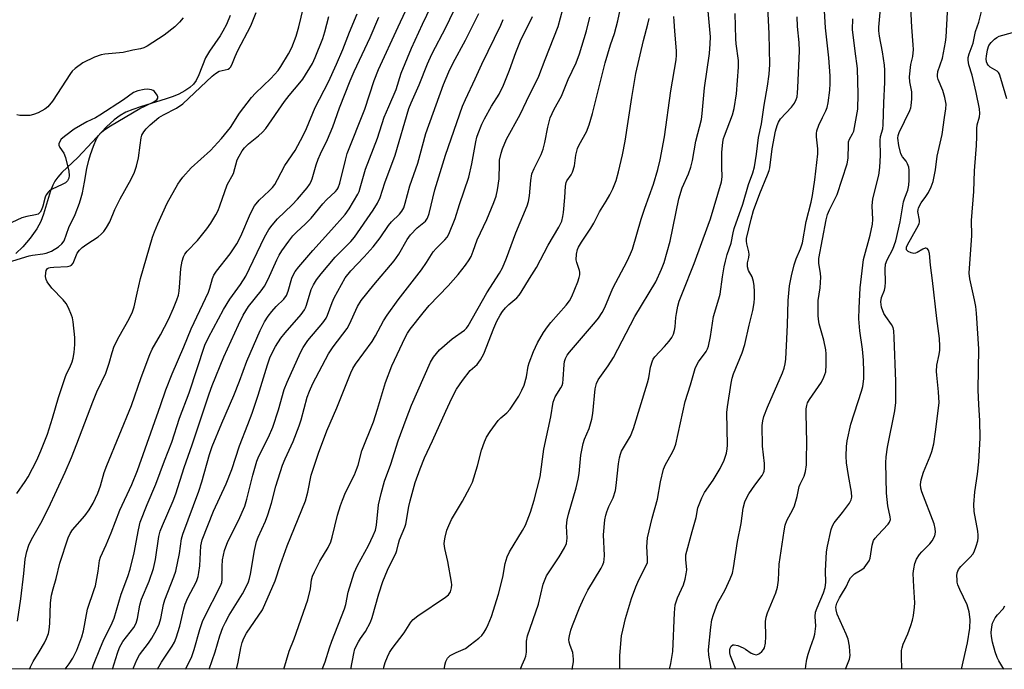
# Model space of a CAD drawing. Units: inches. Extents: x 1249771 to 1255771, y 585451 to 589451.
# Drawn here: x 1252545 to 1252837, y 585451 to 585644 of the extents above; entities that cross this region are included whole.
import ezdxf

# ---------------------------------------------------------------- set-up
doc = ezdxf.new("R2010")
doc.units = ezdxf.units.IN
doc.header["$MEASUREMENT"] = 0
for name, color, linetype in [('HYDRO-Single Line Stream', 4, 'Continuous'), ('NTRL-Trees', 3, 'Continuous'), ('Undefined', 1, 'Continuous')]:
    doc.layers.add(name, color=color, linetype=linetype)

msp = doc.modelspace()

# ---------------------------------------------------------------- linework, layer by layer
at = {"layer": 'HYDRO-Single Line Stream'}
msp.add_lwpolyline([(1252607.39, 585645.4), (1252606.27, 585642.69), (1252605.26, 585640.7), (1252604.39, 585639.33), (1252601.24, 585634.82), (1252600.03, 585632.77), (1252598.08, 585627.71), (1252597.29, 585626.03), (1252596.48, 585624.95), (1252595.43, 585623.98), (1252593.89, 585622.94), (1252592.11, 585622.03), (1252590.47, 585621.34), (1252588.38, 585620.59), (1252580.78, 585618.26), (1252578.45, 585617.47), (1252576.38, 585616.63), (1252574.66, 585615.68), (1252572.89, 585614.32), (1252570.67, 585612.25), (1252562.14, 585603.19), (1252557.4, 585598.64), (1252556.21, 585597.33), (1252555.3, 585596.13), (1252554.65, 585594.94), (1252553.96, 585593.2), (1252551.92, 585586.28), (1252551.12, 585584.11), (1252549.89, 585581.92), (1252547.95, 585579.17), (1252545.77, 585576.57), (1252543.7, 585574.57)], dxfattribs=at)
at = {"layer": 'NTRL-Trees'}
msp.add_lwpolyline([(1252912.34, 585450.93), (1251998.72, 585451.03)], dxfattribs=at)
at = {"layer": 'Undefined'}
for points, elevation in [([(1252572.39, 585450.97), (1252572.39, 585450.98), (1252573.9, 585455.75), (1252574.53, 585457.39), (1252575.53, 585459.19), (1252578.74, 585463.38), (1252579.46, 585464.65), (1252579.83, 585466.03), (1252580.59, 585470.04), (1252581.05, 585471.75), (1252583.32, 585477.16), (1252584.65, 585480.93), (1252585.16, 585483.57), (1252586.23, 585490.48), (1252586.6, 585492.06), (1252587.24, 585493.7), (1252590.44, 585501.06), (1252591.25, 585503.17), (1252593.77, 585510.94), (1252596.11, 585517.71), (1252601.15, 585532.89), (1252602.07, 585535.33), (1252605.55, 585543.91), (1252609.84, 585553.36), (1252611.29, 585556.26), (1252612.85, 585558.82), (1252616.61, 585563.49), (1252617.6, 585564.92), (1252618.7, 585567), (1252621.23, 585572.74), (1252621.98, 585574.12), (1252622.78, 585575.36), (1252624.81, 585578.3), (1252626.06, 585579.84), (1252627.22, 585581.06), (1252629.72, 585583.35), (1252631.51, 585585.14), (1252634.96, 585589.37), (1252636.05, 585590.53), (1252638.66, 585592.99), (1252639.21, 585593.66), (1252639.5, 585594.16), (1252640, 585595.52), (1252641.65, 585602.36), (1252642.22, 585604.35), (1252647.38, 585617.53), (1252650.18, 585626.01), (1252651.51, 585629.36), (1252657.29, 585641.99), (1252663.89, 585656.08)], 674), ([(1252767.12, 585624.36), (1252767.64, 585627.94), (1252767.79, 585630.81), (1252767.65, 585639.93), (1252767.35, 585645.99), (1252767.4, 585650.52), (1252767.12, 585654.6)], 700), ([(1252585.8, 585450.97), (1252586.99, 585453.1), (1252590.13, 585457.79), (1252590.81, 585459.03), (1252591.34, 585460.26), (1252592.39, 585463.77), (1252593.58, 585468.91), (1252594, 585470.32), (1252594.82, 585472.24), (1252597.35, 585477.01), (1252597.93, 585478.58), (1252598.13, 585479.7), (1252598.35, 585481.68), (1252598.67, 585487.67), (1252599.04, 585489.43), (1252602.48, 585497.99), (1252606.21, 585506.12), (1252607.91, 585510.38), (1252610.16, 585517.39), (1252612.66, 585523.7), (1252613.93, 585527.12), (1252615.67, 585532.43), (1252618.46, 585541.47), (1252619.2, 585543.55), (1252619.85, 585545.01), (1252620.9, 585546.98), (1252622.47, 585549.38), (1252623.71, 585550.99), (1252628.47, 585556.5), (1252629.48, 585557.8), (1252629.79, 585558.4), (1252630.09, 585559.22), (1252631.48, 585563.91), (1252632.15, 585565.32), (1252633.06, 585566.75), (1252634.44, 585568.6), (1252638.65, 585573.54), (1252643.24, 585578.19), (1252644.32, 585579.41), (1252649.95, 585587.5), (1252651.23, 585589.58), (1252652, 585591.28), (1252653.37, 585595.62), (1252656.45, 585603.81), (1252660.51, 585617.77), (1252661.18, 585619.44), (1252663.61, 585624.72), (1252666.04, 585631.04), (1252667.37, 585633.9), (1252671.56, 585641.99), (1252677.27, 585653.86)], 678), ([(1252578.55, 585450.97), (1252578.68, 585451.33), (1252579.65, 585453.79), (1252580.46, 585455.24), (1252583.12, 585458.69), (1252584.16, 585460.2), (1252585.53, 585462.64), (1252586.29, 585464.33), (1252586.78, 585466.04), (1252587.6, 585470.25), (1252587.96, 585471.64), (1252590.69, 585478.47), (1252591.24, 585480.14), (1252592.36, 585485.33), (1252592.98, 585489.76), (1252593.33, 585491.16), (1252598.09, 585503.94), (1252598.97, 585506.73), (1252601.25, 585514.8), (1252602.05, 585517.15), (1252604.89, 585524.1), (1252608.53, 585532.33), (1252610.17, 585536.63), (1252612.31, 585542.6), (1252616.3, 585551.68), (1252617.64, 585554.3), (1252618.74, 585555.96), (1252619.77, 585557.33), (1252621.11, 585558.83), (1252623.3, 585561.03), (1252624.1, 585562.1), (1252624.65, 585563.4), (1252625.73, 585567.31), (1252626.19, 585568.33), (1252626.75, 585569.27), (1252627.79, 585570.64), (1252631.92, 585575.54), (1252637.55, 585581.64), (1252641.54, 585586.24), (1252642.73, 585587.93), (1252645.33, 585592.29), (1252645.69, 585593.08), (1252646.05, 585594.14), (1252647.61, 585599.67), (1252651.23, 585608.94), (1252653.2, 585615.1), (1252654.54, 585618.35), (1252656.77, 585623.35), (1252658.22, 585628.24), (1252661.26, 585635.65), (1252664.55, 585642.79), (1252668.35, 585650.7)], 676), ([(1252643.23, 585450.96), (1252643.24, 585450.99), (1252644.13, 585455.62), (1252644.5, 585457.04), (1252645.53, 585459.14), (1252646.15, 585460.13), (1252647.65, 585462.21), (1252649.1, 585464.99), (1252649.58, 585466.34), (1252651.58, 585473.34), (1252652.76, 585477), (1252654.16, 585480.46), (1252655.42, 585483.1), (1252656.6, 585485.36), (1252656.98, 585486.26), (1252657.44, 585488.34), (1252657.76, 585489.44), (1252659.3, 585493.18), (1252659.63, 585494.14), (1252660.52, 585499.34), (1252660.9, 585501.06), (1252662.36, 585506.45), (1252663.83, 585510.58), (1252665.15, 585513.78), (1252667.57, 585518.89), (1252671.47, 585527.68), (1252673.33, 585531.61), (1252674.7, 585534.25), (1252676.41, 585536.78), (1252678.78, 585539.84), (1252680.8, 585541.58), (1252681.82, 585543), (1252682.8, 585544.8), (1252685.75, 585552.38), (1252686.68, 585554.47), (1252687.61, 585556.21), (1252688.36, 585557.39), (1252689.25, 585558.44), (1252690.22, 585559.42), (1252692.57, 585561.4), (1252693.28, 585562.16), (1252693.94, 585563.05), (1252696.36, 585567.12), (1252698.43, 585570.39), (1252701.89, 585577.12), (1252705.1, 585582.43), (1252705.63, 585583.45), (1252705.94, 585584.25), (1252706.32, 585585.61), (1252706.49, 585586.79), (1252706.9, 585591.24), (1252707.05, 585594.62), (1252707.23, 585595.68), (1252707.5, 585596.26), (1252708.8, 585598.02), (1252709.19, 585598.74), (1252709.74, 585600.64), (1252710.15, 585603.86), (1252710.67, 585605.85), (1252711.15, 585606.91), (1252713.28, 585610.75), (1252714.14, 585612.9), (1252715.1, 585616.25), (1252718.85, 585631.32), (1252720.46, 585636.66), (1252721.64, 585640.06), (1252722.63, 585643.79), (1252723.58, 585648.43)], 690), ([(1252790.26, 585450.94), (1252791.47, 585454), (1252791.66, 585455.09), (1252791.63, 585456.19), (1252791.47, 585457.86), (1252791.05, 585459.85), (1252790.48, 585461.4), (1252787.85, 585467.34), (1252787.48, 585468.65), (1252787.46, 585469.46), (1252787.76, 585470.56), (1252788.49, 585472.18), (1252789.06, 585473.23), (1252790.46, 585475.42), (1252791.38, 585477.48), (1252791.79, 585478.15), (1252792.34, 585478.78), (1252792.97, 585479.32), (1252795.15, 585480.63), (1252795.82, 585481.13), (1252796.38, 585481.76), (1252796.87, 585482.46), (1252797.29, 585483.19), (1252797.59, 585483.97), (1252798.24, 585487.88), (1252798.65, 585489.24), (1252799.11, 585489.96), (1252799.86, 585490.85), (1252803.01, 585494.07), (1252803.42, 585494.73), (1252803.62, 585495.48), (1252803.58, 585496.32), (1252802.92, 585499.56), (1252802.43, 585503.33), (1252802.25, 585512.31), (1252802.36, 585514.09), (1252802.74, 585517.05), (1252804.92, 585527.79), (1252805.27, 585530.29), (1252805.26, 585536.49), (1252804.78, 585549.65), (1252804.65, 585551.6), (1252804.42, 585552.6), (1252803.93, 585553.52), (1252802.28, 585555.82), (1252801.69, 585556.77), (1252801.03, 585558.64), (1252800.85, 585559.47), (1252800.79, 585560.26), (1252801, 585561.49), (1252801.87, 585563.66), (1252802.12, 585564.7), (1252802.18, 585566.08), (1252802.06, 585569.94), (1252802.22, 585571.38), (1252802.71, 585572.75), (1252804.39, 585575.91), (1252805.25, 585578.34), (1252806.59, 585584.01), (1252807.58, 585590), (1252807.91, 585591.13), (1252808.78, 585593.44), (1252809.1, 585594.97), (1252809.21, 585596.4), (1252809.26, 585598.5), (1252809.22, 585599.39), (1252809.07, 585600.24), (1252808.72, 585601.31), (1252808.36, 585602.05), (1252807.23, 585603.37), (1252806.72, 585604.28), (1252806.11, 585606.7), (1252805.85, 585608.9), (1252805.96, 585609.72), (1252806.23, 585610.54), (1252809.38, 585617.16), (1252809.7, 585617.97), (1252809.82, 585618.55), (1252810.01, 585620.62), (1252810.03, 585622.7), (1252809.44, 585625.7), (1252809.34, 585627.1), (1252809.74, 585630.79), (1252810.28, 585633.2), (1252810.47, 585635.24), (1252810.42, 585636.7), (1252809.96, 585641.92), (1252809.58, 585649.74)], 710), ([(1252543.96, 585503.22), (1252546.47, 585506.75), (1252547.37, 585508.19), (1252549.92, 585513.11), (1252551.14, 585515.87), (1252553.11, 585520.87), (1252554.62, 585525.61), (1252556.42, 585531.73), (1252558.35, 585537.69), (1252558.79, 585538.79), (1252559.75, 585540.73), (1252560.4, 585542.4), (1252560.72, 585543.51), (1252561.05, 585545.16), (1252561.25, 585547.53), (1252561.27, 585549.61), (1252560.71, 585554.27), (1252560.49, 585555.42), (1252560.24, 585556.26), (1252559.39, 585558.47), (1252558.69, 585559.74), (1252557.73, 585560.86), (1252554.43, 585564.3), (1252552.98, 585566.14), (1252552.66, 585566.91), (1252552.55, 585567.73), (1252552.57, 585568.83), (1252552.74, 585569.59), (1252553.11, 585570.1), (1252553.46, 585570.32), (1252553.91, 585570.46), (1252554.98, 585570.58), (1252559.06, 585570.77), (1252559.84, 585570.92), (1252560.28, 585571.14), (1252560.72, 585571.75), (1252561.91, 585574.73), (1252562.57, 585575.63), (1252563.41, 585576.35), (1252564.77, 585577.34), (1252568.2, 585579.57), (1252569.06, 585580.31), (1252569.82, 585581.15), (1252570.6, 585582.32), (1252571.58, 585584.03), (1252573.15, 585587.7), (1252574.67, 585590.84), (1252577.98, 585596.75), (1252578.92, 585598.76), (1252579.54, 585600.6), (1252580.19, 585603.04), (1252580.61, 585606.77), (1252580.95, 585609.01), (1252581.19, 585609.81), (1252581.72, 585610.79), (1252582.42, 585611.67), (1252583.61, 585612.87), (1252586.2, 585615), (1252587.6, 585615.87), (1252591.45, 585617.83), (1252593.28, 585619.13), (1252602, 585627.29), (1252603.05, 585628.18), (1252604.16, 585628.8), (1252606.79, 585629.45), (1252607.18, 585629.67), (1252607.51, 585629.99), (1252607.91, 585630.71), (1252608.86, 585633.18), (1252609.7, 585635), (1252613.56, 585642.34), (1252615.08, 585646.24)], 664), ([(1252544.22, 585465.25), (1252545.15, 585471.93), (1252546.02, 585479.38), (1252546.42, 585483.72), (1252546.92, 585486.02), (1252547.56, 585487.89), (1252548.3, 585489.56), (1252551.11, 585494.44), (1252553.39, 585498.86), (1252558.36, 585509.56), (1252560.21, 585513.9), (1252561.83, 585517.98), (1252566.53, 585530.51), (1252567.8, 585533.49), (1252570.42, 585539.02), (1252571.43, 585541.94), (1252572.28, 585545.13), (1252572.95, 585547.03), (1252574.44, 585549.9), (1252577.41, 585555.18), (1252578.4, 585557.29), (1252578.85, 585558.76), (1252579.72, 585562.82), (1252580.78, 585567.15), (1252584.34, 585579.48), (1252584.89, 585581.04), (1252585.88, 585583.45), (1252588.71, 585589.53), (1252591.89, 585595.24), (1252592.53, 585596.22), (1252593.36, 585597.3), (1252595.82, 585600.04), (1252601.53, 585605.2), (1252604.83, 585608.8), (1252607.47, 585612.05), (1252610.22, 585616.36), (1252613.72, 585621.02), (1252614.95, 585622.33), (1252619.5, 585626.63), (1252621.66, 585629.03), (1252622.49, 585630.23), (1252624.76, 585634.02), (1252625.69, 585635.83), (1252627.05, 585639.25), (1252627.79, 585642.02), (1252629.17, 585647.78)], 666), ([(1252558.37, 585450.97), (1252559.53, 585452.6), (1252560.63, 585454.27), (1252561.78, 585456.62), (1252562.73, 585458.97), (1252563.28, 585460.55), (1252563.77, 585462.4), (1252564.97, 585468.82), (1252567.01, 585474.65), (1252567.33, 585475.78), (1252568.17, 585480.16), (1252568.56, 585483.27), (1252568.83, 585484.29), (1252570.54, 585487.98), (1252572.07, 585491.52), (1252574.65, 585498.24), (1252578.17, 585505.89), (1252579.9, 585510.1), (1252586.73, 585529.36), (1252588.31, 585534.02), (1252590.15, 585538.8), (1252593.62, 585546.82), (1252595.84, 585552.24), (1252601, 585563.09), (1252601.39, 585564.3), (1252602.1, 585567.13), (1252602.53, 585568.18), (1252603.34, 585569.37), (1252607.38, 585574.47), (1252609.36, 585577.45), (1252610.53, 585579.79), (1252613.45, 585586.52), (1252614.67, 585588.75), (1252616.03, 585590.49), (1252618.97, 585593.19), (1252619.96, 585594.22), (1252620.67, 585595.1), (1252621.51, 585596.56), (1252623.62, 585600.79), (1252626.68, 585605.24), (1252629.12, 585609.66), (1252630.12, 585611.78), (1252632.7, 585618.07), (1252636.59, 585625.65), (1252638.97, 585630.88), (1252640.86, 585635.27), (1252642.89, 585640.47), (1252645.16, 585645.86)], 670), ([(1252594.11, 585450.97), (1252595.15, 585452.88), (1252596.01, 585454.74), (1252596.69, 585456.81), (1252598.37, 585462.82), (1252599.18, 585465.13), (1252600.05, 585466.99), (1252604.14, 585474.94), (1252604.72, 585476.26), (1252604.87, 585476.8), (1252604.98, 585477.67), (1252605.01, 585481.5), (1252605.16, 585483.51), (1252605.37, 585484.93), (1252605.75, 585486.29), (1252606.73, 585488.95), (1252609.9, 585495.23), (1252611.75, 585499.48), (1252612.38, 585501.54), (1252614.17, 585508.7), (1252615.32, 585512.85), (1252615.93, 585514.37), (1252618.77, 585519.98), (1252620.07, 585522.95), (1252621.73, 585528.15), (1252623.48, 585534.19), (1252624.29, 585536.37), (1252628.33, 585545.13), (1252629.13, 585546.61), (1252630.52, 585548.68), (1252634.91, 585553.96), (1252635.89, 585555.35), (1252636.33, 585556.28), (1252637.71, 585560.05), (1252638.28, 585561.4), (1252641.6, 585567.32), (1252643.24, 585569.42), (1252647.19, 585573.56), (1252649.92, 585576.57), (1252651.94, 585579.3), (1252654.45, 585582.93), (1252655.35, 585583.97), (1252657.71, 585586.3), (1252658.4, 585587.23), (1252658.99, 585588.22), (1252659.46, 585589.54), (1252660.76, 585594.72), (1252663.2, 585601.46), (1252665.56, 585610.31), (1252670.8, 585624.83), (1252672.39, 585628.66), (1252673.64, 585631.33), (1252677.33, 585638.01), (1252681.29, 585645.94)], 680), ([(1252623.35, 585450.96), (1252624.98, 585456.29), (1252626.44, 585459.97), (1252630.45, 585471.6), (1252631.32, 585474.89), (1252631.58, 585477.5), (1252631.85, 585478.6), (1252632.45, 585479.93), (1252634.07, 585483.06), (1252636.48, 585487.14), (1252637.3, 585488.83), (1252637.72, 585490.23), (1252639.32, 585496.78), (1252640.22, 585499.68), (1252640.79, 585501.27), (1252641.71, 585503.48), (1252644.31, 585508.77), (1252644.98, 585510.33), (1252645.4, 585511.62), (1252646.58, 585515.92), (1252650.03, 585524.53), (1252651.23, 585528.26), (1252653.6, 585536.21), (1252655.45, 585541.18), (1252659.39, 585549.6), (1252660.09, 585550.91), (1252660.87, 585552.12), (1252664.73, 585556.98), (1252666.59, 585559.15), (1252672.22, 585564.99), (1252675.16, 585568.39), (1252677.32, 585571.1), (1252678.44, 585572.76), (1252678.99, 585573.75), (1252679.66, 585575.34), (1252680.8, 585578.62), (1252683.7, 585584.75), (1252685.81, 585589.73), (1252686.49, 585591.67), (1252686.89, 585593.54), (1252687.31, 585596.76), (1252687.41, 585601.24), (1252687.5, 585602.38), (1252687.91, 585604.4), (1252688.33, 585605.77), (1252689.58, 585608.6), (1252693.56, 585615.98), (1252695.47, 585619.95), (1252699.18, 585627.32), (1252701.06, 585632.33), (1252704.91, 585642.08), (1252706.29, 585647.25)], 686), ([(1252693.71, 585450.96), (1252693.79, 585451.29), (1252694.14, 585452.22), (1252695.02, 585454.05), (1252695.3, 585454.86), (1252695.43, 585456), (1252695.47, 585459.27), (1252695.76, 585460.89), (1252699.02, 585470.29), (1252700.39, 585476.21), (1252700.98, 585477.76), (1252701.46, 585478.73), (1252705.19, 585484.35), (1252706.8, 585487.11), (1252707.35, 585488.39), (1252707.53, 585489.9), (1252707.33, 585493.51), (1252707.53, 585495.38), (1252707.94, 585497.06), (1252710.26, 585504.92), (1252710.86, 585507.44), (1252711.15, 585509.14), (1252711.67, 585514.61), (1252712.27, 585518.05), (1252712.74, 585519.39), (1252714.09, 585522.51), (1252714.91, 585525.3), (1252715.17, 585526.98), (1252715.87, 585534.31), (1252716.24, 585535.97), (1252716.77, 585536.99), (1252719.79, 585541.21), (1252721.31, 585543.69), (1252727.64, 585555.86), (1252733.87, 585566.18), (1252735.62, 585569.97), (1252736.35, 585571.89), (1252738.22, 585578.28), (1252740.73, 585590.85), (1252741.78, 585594.09), (1252743.65, 585598.31), (1252744.32, 585600.23), (1252744.78, 585602.25), (1252745.77, 585607.97), (1252747.48, 585614.49), (1252747.72, 585616.19), (1252748.41, 585623.83), (1252749.82, 585634.12), (1252750.1, 585636.93), (1252750.13, 585639.08), (1252749.45, 585646.67)], 696), ([(1252708.98, 585450.95), (1252709.01, 585451.02), (1252709.27, 585452.06), (1252709.45, 585453.13), (1252709.49, 585453.96), (1252709.24, 585455.92), (1252708.42, 585457.98), (1252708.14, 585458.98), (1252708.08, 585459.76), (1252708.24, 585460.87), (1252708.68, 585462.53), (1252709.17, 585463.92), (1252711.24, 585469.19), (1252712.56, 585472.14), (1252713.75, 585474.5), (1252717.69, 585481), (1252718.09, 585481.78), (1252718.44, 585482.78), (1252718.58, 585483.58), (1252718.62, 585484.75), (1252718.34, 585490.9), (1252718.73, 585495.37), (1252719.01, 585496.78), (1252719.35, 585497.81), (1252719.95, 585499.34), (1252721.19, 585501.96), (1252721.91, 585504.13), (1252722.15, 585505.59), (1252722.86, 585512.07), (1252723.12, 585513.81), (1252723.37, 585514.94), (1252723.7, 585515.77), (1252724.26, 585516.83), (1252726.4, 585520.32), (1252727.28, 585522.53), (1252731.46, 585536.17), (1252731.79, 585537.6), (1252732.3, 585540.79), (1252732.89, 585542.69), (1252733.14, 585543.19), (1252733.65, 585543.89), (1252736.51, 585546.9), (1252737.84, 585548.48), (1252738.7, 585549.66), (1252739.2, 585550.65), (1252739.5, 585551.7), (1252739.7, 585552.77), (1252739.88, 585555.55), (1252740.02, 585556.71), (1252740.5, 585558.98), (1252740.88, 585560.38), (1252741.81, 585562.9), (1252745.28, 585571.59), (1252749.5, 585583.03), (1252750.15, 585584.94), (1252753.43, 585595.89), (1252753.6, 585597.36), (1252753.52, 585600.23), (1252753.55, 585604.6), (1252753.85, 585607.67), (1252754.05, 585608.77), (1252754.3, 585609.61), (1252756.67, 585615.82), (1252757.22, 585617.74), (1252757.87, 585622.05), (1252758.47, 585630), (1252758.45, 585632.04), (1252757.78, 585636.99), (1252757.66, 585638.4), (1252757.5, 585645.97)], 698), ([(1252767.12, 585528.86), (1252771.55, 585539.14), (1252772.06, 585540.5), (1252772.38, 585541.78), (1252772.54, 585543.13), (1252772.81, 585549.23), (1252773.1, 585553.34), (1252773.23, 585560.58), (1252773.67, 585564.94), (1252774.26, 585567.93), (1252775.05, 585571.21), (1252775.65, 585572.99), (1252776.92, 585576.02), (1252777.49, 585577.82), (1252778.6, 585584.07), (1252780.08, 585589.85), (1252780.5, 585591.82), (1252781.18, 585596.53), (1252782.03, 585604.25), (1252782.04, 585605.71), (1252781.7, 585609.26), (1252781.7, 585610.31), (1252781.82, 585611.13), (1252782.37, 585612.74), (1252783.42, 585615.07), (1252784.41, 585617.02), (1252784.81, 585618.05), (1252785.11, 585619.45), (1252785.63, 585623.16), (1252785.77, 585625.14), (1252785.73, 585627.45), (1252785.3, 585632.81), (1252784.3, 585641.69), (1252784.05, 585646.75)], 704), ([(1252778.38, 585450.95), (1252778.49, 585451.98), (1252778.82, 585454), (1252779.15, 585455.4), (1252779.87, 585457.54), (1252780.91, 585460.26), (1252781.2, 585461.39), (1252781.47, 585463.72), (1252781.27, 585466.62), (1252781.37, 585467.89), (1252781.83, 585469.2), (1252783.76, 585473.66), (1252784.28, 585475.31), (1252784.43, 585476.74), (1252784.35, 585480.2), (1252784.66, 585485.9), (1252784.91, 585487.55), (1252786.02, 585492.51), (1252786.39, 585493.57), (1252786.93, 585494.51), (1252789.44, 585497.57), (1252791.49, 585500.32), (1252791.98, 585501.32), (1252792.15, 585502.15), (1252792.07, 585503.6), (1252791.15, 585508.57), (1252790.6, 585512.35), (1252790.51, 585514.35), (1252790.55, 585517.18), (1252790.81, 585518.92), (1252791.88, 585523.84), (1252795.06, 585533.64), (1252795.41, 585535.06), (1252795.71, 585537.37), (1252795.79, 585539.4), (1252795.61, 585542.91), (1252795.3, 585546.1), (1252794.57, 585551.58), (1252794.3, 585555.2), (1252794.32, 585558.36), (1252794.68, 585564.39), (1252795.64, 585572.81), (1252797.65, 585580.01), (1252798.34, 585583.3), (1252798.42, 585584.74), (1252798.23, 585588.8), (1252798.44, 585590.85), (1252800.19, 585597.88), (1252800.54, 585600.18), (1252800.69, 585603.87), (1252800.58, 585608.24), (1252800.72, 585609.36), (1252801.34, 585611.69), (1252801.52, 585612.91), (1252801.64, 585619.43), (1252802, 585625.57), (1252802.02, 585629.13), (1252801.91, 585630.57), (1252801.32, 585634.53), (1252800.37, 585639.24), (1252800.19, 585640.81), (1252800.21, 585641.94), (1252800.67, 585647.39)], 708), ([(1252807.08, 585450.94), (1252806.97, 585454.76), (1252806.98, 585456.52), (1252807.09, 585457.32), (1252807.44, 585458.4), (1252808.84, 585461.52), (1252809.72, 585463.92), (1252810.23, 585465.54), (1252810.49, 585466.92), (1252810.8, 585469.42), (1252810.87, 585470.72), (1252810.56, 585475.49), (1252810.45, 585479.39), (1252810.59, 585480.8), (1252810.91, 585482.44), (1252811.37, 585483.7), (1252812.24, 585485.03), (1252813.01, 585485.91), (1252815.34, 585488.26), (1252816.07, 585489.18), (1252816.83, 585490.66), (1252817.07, 585491.7), (1252816.99, 585492.79), (1252816.67, 585494.17), (1252813.03, 585503.73), (1252812.71, 585504.83), (1252812.62, 585505.87), (1252812.83, 585507.28), (1252813.5, 585509.53), (1252815.5, 585514.3), (1252815.97, 585515.67), (1252816.52, 585517.99), (1252817.08, 585521.59), (1252818.1, 585530.22), (1252817.97, 585533.47), (1252817.4, 585538.42), (1252817.34, 585539.54), (1252817.48, 585541.41), (1252818.12, 585544.55), (1252818.32, 585545.88), (1252818.36, 585547.01), (1252818.23, 585549.31), (1252817.41, 585555.22), (1252816.15, 585566.52), (1252815.54, 585571.15), (1252815.24, 585574.56), (1252814.99, 585575.62), (1252814.56, 585576.12), (1252814.17, 585576.23), (1252813.95, 585576.21), (1252813.26, 585575.9), (1252811.55, 585574.85), (1252811.07, 585574.68), (1252810.61, 585574.63), (1252809.83, 585574.77), (1252808.9, 585575.22), (1252808.45, 585575.71), (1252808.39, 585576.09), (1252808.47, 585576.52), (1252808.76, 585577.18), (1252811.54, 585582.11), (1252812.16, 585583.43), (1252812.29, 585583.98), (1252812.29, 585584.51), (1252811.84, 585587.13), (1252811.86, 585587.63), (1252812, 585588.14), (1252812.79, 585589.62), (1252814.18, 585591.52), (1252814.94, 585592.72), (1252815.78, 585594.46), (1252816.37, 585596.02), (1252817.08, 585599.49), (1252817.58, 585603.51), (1252818.99, 585609.95), (1252819.69, 585615.09), (1252820.13, 585617.66), (1252820.19, 585619.03), (1252819.86, 585621), (1252819.19, 585623.1), (1252817.83, 585626.3), (1252817.62, 585627.12), (1252817.59, 585627.66), (1252817.78, 585628.74), (1252819.13, 585632.74), (1252820.06, 585637.49), (1252820.24, 585638.89), (1252820.6, 585646.37)], 712), ([(1252824.79, 585450.94), (1252826.57, 585458.8), (1252827.29, 585463.13), (1252827.3, 585465.76), (1252827.07, 585468.05), (1252826.42, 585470.11), (1252824.27, 585474.68), (1252823.72, 585476.05), (1252823.53, 585476.87), (1252823.44, 585477.69), (1252823.42, 585478.78), (1252823.5, 585479.58), (1252823.92, 585480.6), (1252824.58, 585481.54), (1252827.36, 585484.26), (1252828.11, 585485.16), (1252828.5, 585485.91), (1252829.1, 585487.52), (1252829.6, 585489.17), (1252829.75, 585490), (1252829.73, 585490.86), (1252829.59, 585492.02), (1252828.52, 585497.9), (1252828.39, 585499.98), (1252828.71, 585503.74), (1252829.48, 585509), (1252829.92, 585512.62), (1252830.35, 585519.64), (1252830.25, 585524.95), (1252829.92, 585529.64), (1252829.72, 585534.01), (1252829.92, 585546.29), (1252829.22, 585556.81), (1252829.02, 585558.82), (1252828.66, 585560.81), (1252827.2, 585567.08), (1252827.06, 585568.78), (1252827.81, 585579.95), (1252827.76, 585584.46), (1252828.44, 585593.05), (1252828.59, 585599.2), (1252829.08, 585604.28), (1252829.24, 585606.76), (1252829.34, 585609.35), (1252829.29, 585611.77), (1252829.46, 585612.83), (1252830.15, 585615.25), (1252830.25, 585616.23), (1252830.09, 585617.66), (1252829.18, 585622.52), (1252827.92, 585627.59), (1252826.99, 585630.74), (1252826.78, 585632.09), (1252826.78, 585632.9), (1252827.06, 585634), (1252828.21, 585637.12), (1252828.98, 585640.62), (1252829.89, 585643.35), (1252830.73, 585646.59)], 714), ([(1252593.41, 585644.73), (1252592.37, 585643.39), (1252590.96, 585642.04), (1252587.76, 585639.58), (1252582.7, 585636.29), (1252581.77, 585635.81), (1252580.74, 585635.49), (1252578.47, 585635.05), (1252575.58, 585634.35), (1252570.15, 585633.9), (1252569.03, 585633.72), (1252567.09, 585632.99), (1252563.58, 585631.32), (1252561.3, 585629.6), (1252560.47, 585628.81), (1252559.91, 585628.15), (1252554.55, 585619.9), (1252553.17, 585618.18), (1252552.3, 585617.5), (1252550.28, 585616.45), (1252548.96, 585615.91), (1252547.82, 585615.69), (1252546.03, 585615.6), (1252544.85, 585615.63), (1252544.01, 585615.8)], 664), ([(1252547.74, 585450.97), (1252548.03, 585451.69), (1252548.88, 585453.26), (1252550.64, 585456.12), (1252552.18, 585458.83), (1252552.79, 585460.08), (1252553.36, 585461.57), (1252553.6, 585462.63), (1252553.84, 585464.55), (1252554, 585470.71), (1252554.27, 585472.94), (1252554.75, 585474.91), (1252555.64, 585477.94), (1252556.76, 585482.47), (1252559.25, 585490.03), (1252559.85, 585491.28), (1252560.58, 585492.4), (1252564.21, 585496.58), (1252565.52, 585498.39), (1252566.67, 585500.32), (1252568.04, 585503.31), (1252568.83, 585505.49), (1252569.99, 585509.46), (1252570.71, 585511.59), (1252578.06, 585529.41), (1252580.9, 585537.72), (1252583.49, 585544.54), (1252584.25, 585546.16), (1252586.68, 585550.4), (1252589.03, 585554.94), (1252590.58, 585558.37), (1252591.58, 585560.86), (1252592.01, 585562.25), (1252592.23, 585563.36), (1252592.48, 585565.86), (1252592.74, 585570.1), (1252593.1, 585572.32), (1252593.52, 585573.64), (1252593.93, 585574.38), (1252594.62, 585575.29), (1252597.68, 585578.46), (1252600.44, 585581.93), (1252601.65, 585583.6), (1252603.12, 585586.13), (1252603.8, 585587.42), (1252604.37, 585588.76), (1252606.51, 585595), (1252608.37, 585598.43), (1252609.52, 585602.5), (1252610.04, 585603.56), (1252610.97, 585605.09), (1252611.68, 585606.01), (1252612.86, 585607.25), (1252615.79, 585609.58), (1252617.01, 585610.72), (1252617.97, 585611.74), (1252623.51, 585619.81), (1252624.92, 585621.62), (1252628.11, 585625.34), (1252629, 585626.48), (1252631.87, 585631.1), (1252632.66, 585632.86), (1252634.94, 585638.55), (1252635.55, 585640.54), (1252636.75, 585645.13)], 668), ([(1252566.35, 585450.97), (1252566.79, 585452.22), (1252568.82, 585457.41), (1252569.65, 585459.27), (1252572.35, 585464.72), (1252572.95, 585466.14), (1252575, 585473.26), (1252576.97, 585478.57), (1252577.65, 585480.72), (1252578.83, 585485.53), (1252580.12, 585492.44), (1252580.67, 585494.74), (1252582.68, 585499.94), (1252585.3, 585505.96), (1252587.85, 585512.95), (1252590.07, 585518.53), (1252592.38, 585525.66), (1252595.25, 585533.19), (1252599.88, 585547.36), (1252600.95, 585549.64), (1252605.4, 585557.99), (1252607.27, 585560.98), (1252610.46, 585565.41), (1252612.01, 585567.87), (1252617.59, 585579.45), (1252618.86, 585581.7), (1252619.85, 585583.07), (1252621.51, 585584.94), (1252625.84, 585589.1), (1252627.39, 585590.72), (1252630.26, 585594.14), (1252630.96, 585595.09), (1252631.37, 585595.81), (1252631.78, 585596.85), (1252632.99, 585600.95), (1252633.57, 585602.61), (1252634.27, 585604.26), (1252636.3, 585608.55), (1252637.89, 585612.25), (1252639.88, 585617.94), (1252643.08, 585626), (1252644.23, 585628.73), (1252649.02, 585638.81), (1252651.6, 585644.86)], 672), ([(1252601.16, 585450.97), (1252602.89, 585456.11), (1252604.31, 585460.91), (1252605.2, 585463.39), (1252605.96, 585464.97), (1252607.07, 585467.02), (1252611.06, 585473.38), (1252612.17, 585475.44), (1252612.83, 585476.96), (1252613.16, 585477.94), (1252613.45, 585479.19), (1252614.58, 585486.25), (1252615.19, 585488.97), (1252615.67, 585490.28), (1252617.86, 585494.98), (1252618.63, 585496.83), (1252619.7, 585500.33), (1252620.97, 585505.36), (1252622.97, 585511.65), (1252623.71, 585513.55), (1252626.13, 585518.65), (1252627.93, 585523.33), (1252628.52, 585525.17), (1252630.33, 585531.91), (1252630.93, 585533.69), (1252632, 585535.97), (1252636.63, 585544.71), (1252638.02, 585546.84), (1252642.17, 585552.32), (1252642.83, 585553.59), (1252645.27, 585558.8), (1252646.36, 585560.63), (1252650.07, 585565.25), (1252656.16, 585572.43), (1252657.5, 585574.36), (1252660.04, 585578.76), (1252660.96, 585580.14), (1252662.98, 585582.23), (1252665.49, 585584.26), (1252666.08, 585585.06), (1252666.57, 585586.46), (1252668.27, 585593.52), (1252671.38, 585603.83), (1252676.47, 585618.4), (1252677.33, 585620.42), (1252680.23, 585626.51), (1252682.19, 585630.89), (1252687.88, 585642.5), (1252688.55, 585644.21)], 682), ([(1252609.31, 585450.96), (1252609.75, 585453.07), (1252610.53, 585457.32), (1252610.94, 585458.89), (1252611.48, 585460.19), (1252612.25, 585461.71), (1252616.96, 585468.67), (1252620.8, 585477.26), (1252622.35, 585482.08), (1252624.36, 585487.69), (1252629.79, 585501.05), (1252630.48, 585503.63), (1252631.47, 585508.64), (1252633.69, 585515.19), (1252636.13, 585521.81), (1252639.07, 585528.65), (1252643.25, 585539.15), (1252643.89, 585540.44), (1252644.65, 585541.65), (1252649.6, 585548.44), (1252650.58, 585550.11), (1252652.97, 585554.55), (1252654.1, 585556.28), (1252657.36, 585560.78), (1252664.3, 585569.79), (1252665.71, 585571.89), (1252667.69, 585575.11), (1252668.6, 585576.13), (1252671.24, 585578.68), (1252671.88, 585579.48), (1252672.39, 585580.37), (1252674.31, 585584.97), (1252675.6, 585589.13), (1252678.31, 585597.29), (1252679.24, 585601.25), (1252680.37, 585607.77), (1252680.72, 585609.16), (1252681.12, 585610.29), (1252682.24, 585613.06), (1252682.99, 585614.65), (1252685.08, 585618.39), (1252687.33, 585621.99), (1252688.65, 585624.65), (1252690.44, 585629.1), (1252692.29, 585634.34), (1252693.71, 585637.82), (1252694.57, 585639.77), (1252696.47, 585643.36), (1252697.25, 585645.1)], 684), ([(1252634.76, 585450.96), (1252634.88, 585451.2), (1252635.66, 585453.13), (1252636.92, 585457.29), (1252637.62, 585459.34), (1252641.41, 585468.88), (1252641.76, 585470.22), (1252642.46, 585473.86), (1252644.22, 585479.66), (1252645.23, 585481.79), (1252648.49, 585487.71), (1252649.94, 585490.75), (1252650.56, 585492.27), (1252650.88, 585493.82), (1252651.49, 585499.86), (1252652.26, 585503.25), (1252653.23, 585506.87), (1252655.16, 585511.94), (1252657.38, 585518.89), (1252659.73, 585525.36), (1252661.33, 585529.46), (1252666.9, 585542.25), (1252667.81, 585543.74), (1252669.66, 585545.92), (1252673.42, 585549.19), (1252677.03, 585551.81), (1252677.62, 585552.42), (1252678.11, 585553.13), (1252683.72, 585562.92), (1252687.47, 585568.72), (1252688.39, 585570.38), (1252689.56, 585573.19), (1252692.26, 585580.76), (1252695.65, 585588.75), (1252696.05, 585590.09), (1252696.39, 585591.71), (1252696.74, 585596.3), (1252697.08, 585598.26), (1252697.72, 585599.87), (1252699.79, 585604.06), (1252700.41, 585605.67), (1252700.95, 585607.6), (1252701.8, 585612.2), (1252702.49, 585614.95), (1252703.7, 585617.51), (1252705.85, 585621.39), (1252707.84, 585626.37), (1252710.21, 585631.29), (1252711.23, 585634), (1252713.29, 585640.83), (1252714.26, 585644.88)], 688), ([(1252652.99, 585450.96), (1252653.11, 585451.59), (1252653.5, 585453), (1252654.12, 585454.66), (1252654.75, 585455.93), (1252655.5, 585457.12), (1252659.09, 585461.81), (1252661.13, 585464.91), (1252661.83, 585465.77), (1252663.21, 585466.87), (1252671.38, 585472.36), (1252672.27, 585473.11), (1252672.85, 585473.93), (1252673.03, 585474.41), (1252673.2, 585475.21), (1252673.25, 585476.03), (1252673.18, 585476.9), (1252672.13, 585482.98), (1252671.17, 585486.83), (1252671.02, 585488.25), (1252671.06, 585489.11), (1252671.29, 585490.28), (1252671.84, 585492.3), (1252672.35, 585493.7), (1252673.16, 585495.45), (1252676.43, 585500.94), (1252678.66, 585505.02), (1252679.42, 585506.58), (1252680.89, 585511.42), (1252682.15, 585516.11), (1252682.98, 585518.63), (1252683.57, 585519.96), (1252684.68, 585521.65), (1252687.06, 585524.93), (1252687.82, 585525.71), (1252689.67, 585527.26), (1252690.64, 585528.28), (1252693.17, 585532.14), (1252694.12, 585533.91), (1252694.8, 585535.47), (1252695.49, 585537.89), (1252696.02, 585541.11), (1252696.25, 585542.08), (1252697.56, 585545.42), (1252698.77, 585548.06), (1252700.56, 585551.07), (1252701.67, 585552.75), (1252702.71, 585554.05), (1252707.25, 585559.19), (1252708.24, 585560.57), (1252708.96, 585561.81), (1252710.75, 585566.2), (1252711.17, 585567.5), (1252711.31, 585568.29), (1252711.32, 585569.07), (1252711.25, 585569.59), (1252710.43, 585571.91), (1252710.28, 585572.69), (1252710.33, 585574.37), (1252710.61, 585575.75), (1252710.96, 585576.52), (1252711.83, 585577.99), (1252714.63, 585582.09), (1252715.49, 585583.63), (1252717.14, 585587.01), (1252719.12, 585590.15), (1252720.25, 585592.09), (1252721.14, 585593.86), (1252722.1, 585596.35), (1252722.81, 585598.92), (1252724, 585603.93), (1252724.82, 585607.98), (1252726.75, 585620.96), (1252727.94, 585628.11), (1252730.27, 585637.9), (1252731.58, 585642.79), (1252731.92, 585644.53)], 692), ([(1252671.1, 585450.96), (1252671.07, 585451.32), (1252671.17, 585452.14), (1252671.51, 585453.25), (1252672.01, 585454.27), (1252672.37, 585454.68), (1252672.8, 585455.01), (1252674.54, 585455.95), (1252677.33, 585457.16), (1252678.78, 585458.17), (1252681.35, 585460.19), (1252682.18, 585461.02), (1252682.89, 585461.94), (1252683.47, 585462.93), (1252684.08, 585464.22), (1252685.05, 585466.61), (1252687.17, 585473.33), (1252688.41, 585478.33), (1252689.15, 585482.39), (1252689.68, 585484.34), (1252690.46, 585485.9), (1252694.3, 585492.25), (1252695.17, 585493.81), (1252696.68, 585497.67), (1252697.79, 585501.25), (1252699.54, 585508.17), (1252700.62, 585516.45), (1252702.67, 585526.04), (1252703.44, 585530.35), (1252703.68, 585531.17), (1252704.03, 585531.96), (1252705.71, 585534.64), (1252706.04, 585535.36), (1252706.26, 585536.08), (1252706.42, 585537.19), (1252706.69, 585541.63), (1252706.81, 585542.51), (1252707.07, 585543.41), (1252707.61, 585544.39), (1252708.26, 585545.27), (1252716.03, 585554.27), (1252716.9, 585555.41), (1252717.99, 585557.04), (1252718.77, 585558.52), (1252721.13, 585564.27), (1252725.39, 585572.34), (1252726.41, 585574.5), (1252726.94, 585575.86), (1252729.54, 585584.82), (1252730.64, 585588.04), (1252733.27, 585595.24), (1252734.5, 585599.63), (1252735.2, 585602.5), (1252736.53, 585609.33), (1252738.36, 585622.97), (1252739.92, 585632.19), (1252740.07, 585633.54), (1252740.07, 585634.85), (1252739.52, 585640.75), (1252739.33, 585643.67), (1252739.31, 585645.12)], 694), ([(1252767.12, 585597.98), (1252767.59, 585599.32), (1252767.78, 585600.12), (1252768.5, 585605.71), (1252769.5, 585610.95), (1252769.96, 585612.63), (1252770.39, 585613.7), (1252771.01, 585614.68), (1252774.27, 585618.15), (1252775.13, 585619.33), (1252775.63, 585620.39), (1252775.89, 585621.22), (1252776.06, 585622.38), (1252776.16, 585623.85), (1252776.62, 585634.83), (1252776.48, 585637.39), (1252776.01, 585642.12), (1252775.9, 585644.97)], 702), ([(1252767.12, 585467.71), (1252769.58, 585473.7), (1252770.11, 585475.39), (1252770.34, 585477.45), (1252770.54, 585482.25), (1252772.03, 585492.12), (1252772.36, 585493.8), (1252772.9, 585495.19), (1252774.65, 585498.46), (1252775.11, 585499.51), (1252775.9, 585502.31), (1252776.49, 585505.29), (1252776.78, 585506.04), (1252777.98, 585508.41), (1252778.4, 585509.74), (1252778.66, 585511.71), (1252778.75, 585513.44), (1252778.77, 585518.4), (1252778.59, 585527.01), (1252778.65, 585528.37), (1252778.8, 585529.42), (1252779.04, 585530.18), (1252779.55, 585531.17), (1252783.19, 585536.35), (1252783.89, 585537.84), (1252784.4, 585539.39), (1252784.54, 585541.45), (1252784.54, 585544.72), (1252784.46, 585545.9), (1252783.89, 585548.83), (1252782.51, 585553.68), (1252782.26, 585555.02), (1252782.14, 585556.14), (1252782.2, 585560.63), (1252782.74, 585564.37), (1252782.96, 585567.53), (1252782.88, 585568.66), (1252782.34, 585571.74), (1252782.34, 585573.1), (1252784.58, 585584.59), (1252784.97, 585586.23), (1252785.5, 585587.57), (1252787.16, 585590.71), (1252787.81, 585592.18), (1252790.77, 585601.23), (1252791.04, 585602.98), (1252791.14, 585607.03), (1252791.23, 585607.83), (1252791.5, 585608.56), (1252792.41, 585610.14), (1252792.75, 585611.02), (1252793.94, 585617.56), (1252794.01, 585621.95), (1252793.87, 585629.59), (1252793.14, 585634.74), (1252792.39, 585641.19), (1252792.47, 585644.39)], 706), ([(1252838.28, 585620.56), (1252836.49, 585626.62), (1252836.02, 585627.96), (1252835.75, 585628.43), (1252835.41, 585628.81), (1252833.3, 585630.05), (1252832.69, 585630.65), (1252832.42, 585631.11), (1252832.25, 585631.62), (1252832.15, 585632.46), (1252832.17, 585633.33), (1252832.5, 585635.22), (1252832.93, 585636.47), (1252833.56, 585637.34), (1252834.57, 585638.31), (1252835.23, 585638.81), (1252835.99, 585639.19), (1252839.93, 585640.32)], 716), ([(1252541.48, 585571.98), (1252547.64, 585573.93), (1252548.62, 585574.13), (1252551.68, 585574.5), (1252552.75, 585574.71), (1252554.25, 585575.31), (1252556.4, 585576.61), (1252557.37, 585577.48), (1252558.02, 585578.4), (1252559.44, 585582.37), (1252561.36, 585586.24), (1252562.59, 585589.54), (1252563.15, 585591.21), (1252563.5, 585592.63), (1252564.12, 585595.78), (1252564.77, 585599.84), (1252565.36, 585602.34), (1252565.85, 585604.01), (1252566.74, 585606.54), (1252567.66, 585608.72), (1252568.3, 585609.69), (1252569.04, 585610.58), (1252569.85, 585611.24), (1252571.85, 585612.61), (1252580.52, 585617.69), (1252584.47, 585619.57), (1252585.57, 585620.28), (1252585.91, 585620.78), (1252585.88, 585621.21), (1252585.69, 585621.67), (1252584.89, 585622.78), (1252584.47, 585623.11), (1252583.98, 585623.31), (1252582.87, 585623.47), (1252581.86, 585623.42), (1252579.96, 585622.99), (1252578.63, 585622.5), (1252575.65, 585620.27), (1252568.65, 585615.7), (1252567.4, 585614.99), (1252564.83, 585613.77), (1252561.07, 585611.59), (1252558.53, 585609.73), (1252557.2, 585608.59), (1252556.62, 585607.71), (1252556.49, 585607.23), (1252556.5, 585606.79), (1252556.75, 585606.12), (1252557.94, 585604.47), (1252558.46, 585603.11), (1252559.42, 585599.11), (1252559.56, 585597.77), (1252559.48, 585597.01), (1252559.04, 585596.19), (1252558.49, 585595.66), (1252557.47, 585595.09), (1252554.48, 585593.71), (1252553.74, 585593.25), (1252553.35, 585592.9), (1252552.75, 585592.04), (1252552.41, 585591.31), (1252551.67, 585588.63), (1252551.28, 585587.56), (1252550.89, 585586.85), (1252550.34, 585586.34), (1252549.57, 585586.07), (1252546.97, 585585.62), (1252545.44, 585585.19), (1252541.02, 585583.14)], 662), ([(1252723.22, 585450.95), (1252723.23, 585455.05), (1252723.73, 585460.91), (1252724.06, 585462.62), (1252724.9, 585466.09), (1252726.72, 585472.02), (1252727.99, 585475.48), (1252728.88, 585477.54), (1252730.99, 585481.62), (1252731.4, 585482.69), (1252731.49, 585483.6), (1252731.3, 585485.91), (1252731.28, 585487.38), (1252731.44, 585490.01), (1252732.87, 585495.91), (1252734.4, 585501.58), (1252735.27, 585506.73), (1252736.2, 585510.46), (1252736.75, 585511.8), (1252738.9, 585515.53), (1252739.51, 585516.8), (1252739.91, 585517.86), (1252742.62, 585530.6), (1252744.24, 585535.54), (1252745.64, 585540.42), (1252746.06, 585541.44), (1252746.57, 585542.42), (1252748.91, 585545.5), (1252749.3, 585546.24), (1252749.57, 585547.06), (1252750.14, 585549.91), (1252751.05, 585555.86), (1252752.69, 585561.14), (1252753.02, 585562.46), (1252753.7, 585567.7), (1252754.21, 585570.61), (1252754.6, 585572.34), (1252755.16, 585574.33), (1252756.28, 585577.63), (1252756.9, 585580.76), (1252757.25, 585582.05), (1252759.78, 585589.26), (1252761.49, 585595.12), (1252762.73, 585598.63), (1252763.22, 585600.35), (1252763.87, 585604.14), (1252764.48, 585609.11), (1252765.29, 585613.21), (1252766.11, 585618.75), (1252767.12, 585624.36)], 700), ([(1252737.98, 585450.95), (1252738.39, 585452.65), (1252739, 585456.23), (1252739.5, 585467.75), (1252739.7, 585470.12), (1252740.33, 585472.2), (1252742.14, 585476.07), (1252742.66, 585477.75), (1252742.98, 585479.36), (1252743.11, 585480.56), (1252742.8, 585483.62), (1252742.88, 585484.98), (1252744.71, 585491.89), (1252745.94, 585496.13), (1252746.42, 585498.99), (1252747.64, 585501.93), (1252748.38, 585503.47), (1252750.92, 585507.15), (1252753.01, 585510.62), (1252754.22, 585513.12), (1252754.94, 585515.17), (1252755.14, 585516.49), (1252755.19, 585517.63), (1252755.06, 585527.27), (1252755.25, 585529.01), (1252756.27, 585536.06), (1252756.59, 585537.48), (1252757.03, 585538.86), (1252759.54, 585545.05), (1252760.38, 585547.54), (1252761.67, 585553.3), (1252762.78, 585557.6), (1252763.12, 585559.88), (1252763.22, 585561.3), (1252763.2, 585563.27), (1252763.12, 585564.96), (1252762.93, 585566.32), (1252762.59, 585567.63), (1252761.48, 585569.55), (1252761.15, 585570.63), (1252761.18, 585571.8), (1252761.55, 585573.45), (1252761.64, 585574.27), (1252761.54, 585575.07), (1252760.92, 585577.48), (1252760.85, 585578.26), (1252760.9, 585579.07), (1252762.24, 585584.85), (1252762.95, 585587.42), (1252764.83, 585592.46), (1252767.12, 585597.98)], 702), ([(1252750.34, 585450.95), (1252750.18, 585452.33), (1252749.7, 585455.14), (1252749.59, 585456.77), (1252750.22, 585463.45), (1252750.53, 585465.63), (1252751.01, 585467.26), (1252752.21, 585470.47), (1252754.57, 585474.61), (1252756.03, 585477.85), (1252756.66, 585479.5), (1252757, 585481.15), (1252758.24, 585488.95), (1252759.25, 585494.28), (1252759.88, 585498.82), (1252760.4, 585500.79), (1252760.83, 585501.85), (1252761.55, 585503.1), (1252763.33, 585505.74), (1252765.5, 585508.57), (1252765.94, 585509.32), (1252766.13, 585509.89), (1252766.23, 585510.73), (1252766.2, 585512.17), (1252765.66, 585517.32), (1252765.54, 585523.43), (1252765.73, 585524.81), (1252766.06, 585526.16), (1252767.12, 585528.86)], 704), ([(1252837.4, 585450.94), (1252835.86, 585453.41), (1252835.35, 585454.47), (1252834.73, 585456.14), (1252834, 585458.99), (1252833.66, 585460.71), (1252833.61, 585461.86), (1252833.75, 585463.57), (1252834.02, 585464.68), (1252834.82, 585466.22), (1252835.47, 585467.13), (1252837.16, 585468.95), (1252837.66, 585469.86)], 716), ([(1252757.73, 585450.95), (1252757.72, 585450.97), (1252756.14, 585454.9), (1252755.91, 585455.88), (1252755.89, 585456.69), (1252755.99, 585457.19), (1252756.31, 585457.81), (1252756.8, 585458.19), (1252757.24, 585458.24), (1252758.26, 585458.01), (1252759.84, 585457.37), (1252760.6, 585456.95), (1252762.3, 585455.74), (1252763.06, 585455.39), (1252763.82, 585455.28), (1252764.3, 585455.4), (1252764.76, 585455.65), (1252765.39, 585456.19), (1252765.93, 585456.83), (1252766.18, 585457.33), (1252766.55, 585458.7), (1252766.63, 585460.73), (1252766.48, 585465.11), (1252766.7, 585466.47), (1252767.12, 585467.71)], 706)]:
    msp.add_lwpolyline(points, dxfattribs=dict(at, elevation=elevation))

doc.saveas('drawing.dxf')
